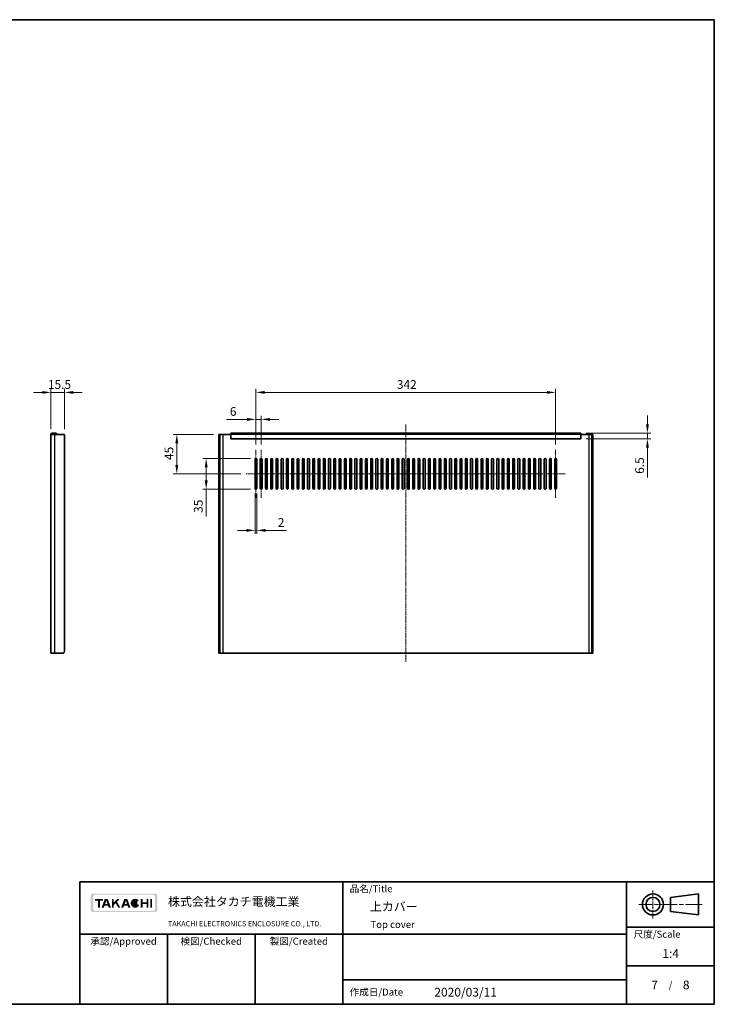
# Model space of a CAD drawing. Units: millimetres. Extents: x 7 to 12980, y -15 to 1671.
# Drawn here: x 10614 to 11406, y -15 to 1109 of the extents above; entities that cross this region are included whole.
import ezdxf
from ezdxf.enums import TextEntityAlignment as Align

# ---------------------------------------------------------------- set-up
doc = ezdxf.new("R2010")
doc.units = ezdxf.units.MM
doc.linetypes.add('CHAIN', pattern=[0.3543, 0.2362, -0.0295, 0.0591, -0.0295])
for name, color, linetype, lineweight in [('Border (ISO)', 7, 'Continuous', 35), ('Dimension (ISO)', 7, 'Continuous', 18), ('Dimension (ISO) @ 1', 7, 'Continuous', 18), ('Title (ISO)', 7, 'Continuous', 35), ('Visible (ISO)', 7, 'Continuous', 35), ('Visible Narrow (ISO)', 7, 'Continuous', 25)]:
    doc.layers.add(name, color=color, linetype=linetype, lineweight=lineweight)
doc.layers.add('Centerline (ISO)', color=7, linetype='Continuous', lineweight=18, true_color=0x80ffff)
doc.layers.add('Hatch (ISO)', color=1, linetype='Continuous', lineweight=18, true_color=0xff0000)
doc.styles.add('Note Text (TK)', font='MS PGothic.ttf')
doc.styles.add('文字スタイル67', font='arial.ttf')
doc.dimstyles.new('Default - Method 1b (TK)', dxfattribs={"dimscale": 6, "dimtxt": 2.5, "dimasz": 2.5, "dimexe": 1, "dimexo": 1.5, "dimgap": 1, "dimtad": 1, "dimtoh": 1, "dimrnd": 1e-08, "dimdsep": 46, "dimtxsty": 'Note Text (TK)', "dimcen": 0.09, "dimdle": 5, "dimclrd": 100, "dimclre": 100, "dimclrt": 7, "dimadec": 1, "dimazin": 1, "dimtfac": 1, "dimtmove": 0, "dimatfit": 3, "dimfxl": 0, "dimtolj": 1, "dimlwd": -1, "dimlwe": -1, "dimarcsym": 0})

# ---------------------------------------------------------------- blocks, each defined once
blk = doc.blocks.new('図面枠 tk図枠')
at = {"layer": 'Border (ISO)'}
for p, q in [((14.5, 289), (405.5, 289)), ((14.5, 289), (14.5, 8)), ((405.5, 289), (405.5, 8)), ((14.5, 8), (405.5, 8))]:
    blk.add_line(p, q, dxfattribs=at)
blk = doc.blocks.new('表題欄 tk表題欄')
at = {"layer": 'Hatch (ISO)'}
h = blk.add_hatch(color=256, dxfattribs=at)
edge = h.paths.add_edge_path(flags=0)
edge.add_arc((95.58, 236.3), 0.596, 270, 360)
edge.add_line((96.17, 236.3), (96.17, 239.71))
edge.add_arc((95.58, 239.71), 0.596, 0, 90)
edge.add_line((95.58, 240.31), (79.14, 240.31))
edge.add_arc((79.14, 239.71), 0.596, 90, 180)
edge.add_line((78.54, 239.71), (78.54, 236.3))
edge.add_arc((79.14, 236.3), 0.596, 180, 270)
edge.add_line((79.14, 235.7), (95.58, 235.7))
edge = h.paths.add_edge_path()
edge.add_line((77.84, 239.96), (77.84, 236.05))
edge.add_arc((78.54, 236.05), 0.702, 180, 270)
edge.add_line((78.54, 235.35), (96.17, 235.35))
edge.add_arc((96.17, 236.05), 0.702, 270, 360)
edge.add_line((96.87, 236.05), (96.87, 239.96))
edge.add_arc((96.17, 239.96), 0.702, 0, 90)
edge.add_line((96.17, 240.66), (78.54, 240.66))
edge.add_arc((78.54, 239.96), 0.702, 90, 180)
for points in [[(79.07, 239.15), (79.07, 238.66), (79.92, 238.66), (79.92, 236.66), (80.51, 236.66), (80.51, 238.66), (81.36, 238.66), (81.36, 239.15)], [(85.68, 236.66), (84.94, 237.89), (84.42, 237.32), (84.42, 236.66), (83.9, 236.66), (83.9, 239.15), (84.42, 239.15), (84.42, 238.1), (85.39, 239.15), (86.11, 239.15), (85.32, 238.3), (86.3, 236.66)], [(92.09, 239.15), (92.09, 236.66), (92.61, 236.66), (92.61, 237.66), (93.77, 237.66), (93.77, 236.66), (94.29, 236.66), (94.29, 239.15), (93.77, 239.15), (93.77, 238.15), (92.61, 238.15), (92.61, 239.15)], [(94.84, 239.15), (94.84, 236.66), (95.36, 236.66), (95.36, 239.15)]]:
    blk.add_hatch(color=256, dxfattribs=at).paths.add_polyline_path(points)
h = blk.add_hatch(color=256, dxfattribs=at)
h.paths.add_polyline_path([(82.59, 237.71), (81.95, 237.71), (82.27, 238.58)], flags=0)
h.paths.add_polyline_path([(82.78, 237.2), (81.76, 237.2), (81.57, 236.66), (80.95, 236.66), (81.86, 239.15), (82.68, 239.15), (83.59, 236.66), (82.98, 236.66)])
h = blk.add_hatch(color=256, dxfattribs=at)
h.paths.add_polyline_path([(87.53, 237.71), (88.16, 237.71), (87.85, 238.58)], flags=0)
h.paths.add_polyline_path([(87.14, 236.66), (87.34, 237.2), (88.35, 237.2), (88.55, 236.66), (89.17, 236.66), (88.25, 239.15), (87.44, 239.15), (86.52, 236.66)])
h = blk.add_hatch(color=256, dxfattribs=at)
edge = h.paths.add_edge_path()
edge.add_arc((90.52, 237.9), 1.27, 38.5505, 336.582)
edge.add_line((91.69, 237.4), (91.17, 237.62))
edge.add_ellipse((90.52, 237.9), major_axis=(0, -0.8), ratio=0.867347, start_angle=124.651, end_angle=429.4109, ccw=False)
edge.add_line((91.09, 238.36), (91.52, 238.7))
at = {"layer": 'Title (ISO)'}
for p, q in [((74.71, 244.05), (255.71, 244.05)), ((74.71, 209.05), (74.71, 244.05)), ((149.71, 244.05), (149.71, 209.05)), ((230.71, 244.05), (230.71, 209.05)), ((255.71, 244.05), (255.71, 209.05)), ((243.21, 239.55), (251.21, 240.55)), ((243.21, 239.55), (243.21, 235.55)), ((251.21, 234.55), (251.21, 240.55)), ((243.21, 235.55), (251.21, 234.55)), ((230.71, 231.05), (255.71, 231.05)), ((74.71, 229.05), (230.71, 229.05)), ((99.71, 229.05), (99.71, 209.05)), ((124.71, 229.05), (124.71, 209.05)), ((230.71, 220.05), (255.71, 220.05)), ((149.71, 216.05), (230.71, 216.05)), ((255.71, 209.05), (74.71, 209.05))]:
    blk.add_line(p, q, dxfattribs=at)
at = {"layer": 'Title (ISO)', "color": 4, "linetype": 'CHAIN', "lineweight": 18, "ltscale": 8.88956, "true_color": 0x00ffff}
blk.add_line((238.21, 241.55), (238.21, 233.55), dxfattribs=at)
at = {"layer": 'Title (ISO)', "color": 4, "linetype": 'CHAIN', "lineweight": 18, "ltscale": 20.001633, "true_color": 0x00ffff}
blk.add_line((252.21, 237.55), (234.21, 237.55), dxfattribs=at)
at = {"layer": 'Title (ISO)'}
for radius in [3, 2]:
    blk.add_circle((238.21, 237.55), radius, dxfattribs=at)
at = {"layer": 'Title (ISO)', "color": 1, "true_color": 0xff0000, "char_height": 2, "line_spacing_factor": 1.5, "style": 'Note Text (TK)'}
for s, insert, attachment_point in [('\\fＭＳ Ｐゴシック|b0|i0;\\H2.0000;品名/Title', (151.71, 242.05), 4), ('\\fＭＳ Ｐゴシック|b0|i0;\\H2.0000;承認/Approved', (87.21, 227.05), 5), ('\\fＭＳ Ｐゴシック|b0|i0;\\H2.0000;検図/Checked', (112.21, 227.05), 5), ('\\fＭＳ Ｐゴシック|b0|i0;\\H2.0000;製図/Created', (137.21, 227.05), 5), ('\\fＭＳ Ｐゴシック|b0|i0;\\H2.0000;尺度/Scale', (232.71, 229.05), 4), ('\\fＭＳ Ｐゴシック|b0|i0;\\H2.0000;作成日/Date', (151.71, 212.55), 4)]:
    blk.add_mtext(s, dxfattribs=dict(at, insert=insert, attachment_point=attachment_point))
at = {"layer": 'Title (ISO)', "color": 7, "line_spacing_factor": 1.5, "style": 'Note Text (TK)'}
for s, insert, char_height, attachment_point in [('株式会社タカチ電機工業', (99.87, 238.05), 2.5, 4), ('\\fArial|b0|i0;\\H1.4986;TAKACHI ELECTRONICS ENCLOSURE CO., LTD.', (99.87, 232.05), 1.4986, 4), ('\\fＭＳ Ｐゴシック|b0|i0;\\H2.0000;/', (243.21, 214.55), 2, 5)]:
    blk.add_mtext(s, dxfattribs=dict(at, insert=insert, char_height=char_height, attachment_point=attachment_point))
at = {"layer": 'Title (ISO)', "color": 7}
for tag, p, height, style in [('<品名>_001', (157.57, 235.64), 2.5, 'Note Text (TK)'), ('<Title>_001', (157.49, 230.55), 2, '文字スタイル67'), ('作成日_001', (175.87, 211.28), 2.5, 'Note Text (TK)'), ('<ページ_No.>_001', (237.95, 213.3), 2.5, 'Note Text (TK)'), ('<総ページ数>_001', (246.8, 213.3), 2.5, 'Note Text (TK)')]:
    blk.add_attdef(tag, p, '', height=height, dxfattribs=dict(at, style=style))
at = {"layer": 'Title (ISO)', "color": 7, "style": 'Note Text (TK)'}
blk.add_attdef('<尺度>', text='', height=2.5, dxfattribs=at).set_placement((243.21, 223.55), align=Align.MIDDLE_CENTER)
blk = doc.blocks.new('*D121')
at = {"layer": 'Defpoints', "color": 0, "transparency": 16777216}
for p in [(10665.1, 683.4), (10649.6, 635.4), (10665.1, 635.4)]:
    blk.add_point(p, dxfattribs=at)
at = {"layer": 'Dimension (ISO)', "color": 100, "transparency": 16777216}
for p, q in [((10649.6, 641.4), (10649.6, 687.4)), ((10665.1, 641.4), (10665.1, 687.4)), ((10639.6, 683.4), (10629.6, 683.4)), ((10649.6, 683.4), (10665.1, 683.4)), ((10675.1, 683.4), (10685.1, 683.4))]:
    blk.add_line(p, q, dxfattribs=at)
for points in [[(10639.6, 685), (10639.6, 681.7), (10649.6, 683.4)], [(10675.1, 685), (10675.1, 681.7), (10665.1, 683.4)]]:
    blk.add_solid(points, dxfattribs=at)
at = {"layer": 'Dimension (ISO)', "color": 7, "transparency": 16777216, "insert": (10646.1, 692.4), "char_height": 10, "attachment_point": 4, "style": 'Note Text (TK)'}
blk.add_mtext('\\A1;15.5', dxfattribs=at)
blk = doc.blocks.new('*D108')
at = {"layer": 'Defpoints', "color": 0, "transparency": 16777216}
for p in [(11225.4, 683.4), (10883.4, 617.9), (11225.4, 617.9)]:
    blk.add_point(p, dxfattribs=at)
at = {"layer": 'Dimension (ISO)', "color": 100, "transparency": 16777216}
for p, q in [((10883.4, 623.9), (10883.4, 687.4)), ((11225.4, 623.9), (11225.4, 687.4)), ((10893.4, 683.4), (11215.4, 683.4))]:
    blk.add_line(p, q, dxfattribs=at)
for points in [[(10893.4, 685), (10893.4, 681.7), (10883.4, 683.4)], [(11215.4, 685), (11215.4, 681.7), (11225.4, 683.4)]]:
    blk.add_solid(points, dxfattribs=at)
at = {"layer": 'Dimension (ISO)', "color": 7, "transparency": 16777216, "insert": (11044.2, 692.4), "char_height": 10, "attachment_point": 4, "style": 'Note Text (TK)'}
blk.add_mtext('\\A1;342', dxfattribs=at)
blk = doc.blocks.new('*D109')
at = {"layer": 'Defpoints', "color": 0, "transparency": 16777216}
for p in [(10883.4, 652.6), (10883.4, 617.9), (10889.4, 617.9)]:
    blk.add_point(p, dxfattribs=at)
at = {"layer": 'Dimension (ISO)', "color": 100, "transparency": 16777216}
for p, q in [((10873.4, 652.6), (10849.7, 652.6)), ((10883.4, 623.9), (10883.4, 656.6)), ((10889.4, 652.6), (10883.4, 652.6)), ((10889.4, 623.9), (10889.4, 656.6)), ((10899.4, 652.6), (10909.4, 652.6))]:
    blk.add_line(p, q, dxfattribs=at)
for points in [[(10873.4, 654.2), (10873.4, 650.9), (10883.4, 652.6)], [(10899.4, 654.2), (10899.4, 650.9), (10889.4, 652.6)]]:
    blk.add_solid(points, dxfattribs=at)
at = {"layer": 'Dimension (ISO)', "color": 7, "transparency": 16777216, "insert": (10853.7, 661.6), "char_height": 10, "attachment_point": 4, "style": 'Note Text (TK)'}
blk.add_mtext('\\A1;6', dxfattribs=at)
blk = doc.blocks.new('*D110')
at = {"layer": 'Defpoints', "color": 0, "transparency": 16777216}
for p in [(10841.2, 635.4), (10793.2, 590.4), (10872.4, 590.4)]:
    blk.add_point(p, dxfattribs=at)
at = {"layer": 'Dimension (ISO)', "color": 100, "transparency": 16777216}
for p, q in [((10835.2, 635.4), (10789.2, 635.4)), ((10793.2, 625.4), (10793.2, 600.4)), ((10866.4, 590.4), (10789.2, 590.4))]:
    blk.add_line(p, q, dxfattribs=at)
for points in [[(10791.5, 625.4), (10794.8, 625.4), (10793.2, 635.4)], [(10791.5, 600.4), (10794.8, 600.4), (10793.2, 590.4)]]:
    blk.add_solid(points, dxfattribs=at)
at = {"layer": 'Dimension (ISO)', "color": 7, "transparency": 16777216, "insert": (10784.2, 606.2), "char_height": 10, "attachment_point": 4, "rotation": 90, "style": 'Note Text (TK)'}
blk.add_mtext('\\A1;45', dxfattribs=at)
blk = doc.blocks.new('*D111')
at = {"layer": 'Defpoints', "color": 0, "transparency": 16777216}
for p in [(10883.4, 607.9), (10826.7, 572.9), (10883.4, 572.9)]:
    blk.add_point(p, dxfattribs=at)
at = {"layer": 'Dimension (ISO)', "color": 100, "transparency": 16777216}
for p, q in [((10877.4, 607.9), (10822.7, 607.9)), ((10826.7, 597.9), (10826.7, 582.9)), ((10877.4, 572.9), (10822.7, 572.9)), ((10826.7, 572.9), (10826.7, 541.8))]:
    blk.add_line(p, q, dxfattribs=at)
for points in [[(10825, 597.9), (10828.4, 597.9), (10826.7, 607.9)], [(10825, 582.9), (10828.4, 582.9), (10826.7, 572.9)]]:
    blk.add_solid(points, dxfattribs=at)
at = {"layer": 'Dimension (ISO)', "color": 7, "transparency": 16777216, "insert": (10817.7, 545.8), "char_height": 10, "attachment_point": 4, "rotation": 90, "style": 'Note Text (TK)'}
blk.add_mtext('\\A1;35', dxfattribs=at)
blk = doc.blocks.new('*D112')
at = {"layer": 'Defpoints', "color": 0, "transparency": 16777216}
for p in [(10882.4, 573.9), (10884.4, 573.9), (10884.4, 525.9)]:
    blk.add_point(p, dxfattribs=at)
at = {"layer": 'Dimension (ISO)', "color": 100, "transparency": 16777216}
for p, q in [((10882.4, 567.9), (10882.4, 521.9)), ((10884.4, 567.9), (10884.4, 521.9)), ((10872.4, 525.9), (10862.4, 525.9)), ((10882.4, 525.9), (10884.4, 525.9)), ((10894.4, 525.9), (10918.2, 525.9))]:
    blk.add_line(p, q, dxfattribs=at)
for points in [[(10872.4, 527.5), (10872.4, 524.2), (10882.4, 525.9)], [(10894.4, 527.5), (10894.4, 524.2), (10884.4, 525.9)]]:
    blk.add_solid(points, dxfattribs=at)
at = {"layer": 'Dimension (ISO)', "color": 7, "transparency": 16777216, "insert": (10908.4, 534.9), "char_height": 10, "attachment_point": 4, "style": 'Note Text (TK)'}
blk.add_mtext('\\A1;2', dxfattribs=at)
blk = doc.blocks.new('*D113')
at = {"layer": 'Defpoints', "color": 0, "transparency": 16777216}
for p in [(11254.2, 636.9), (11254.2, 630.4), (11330.2, 630.4)]:
    blk.add_point(p, dxfattribs=at)
at = {"layer": 'Dimension (ISO)', "color": 100, "transparency": 16777216}
for p, q in [((11330.2, 646.9), (11330.2, 656.9)), ((11260.2, 636.9), (11334.2, 636.9)), ((11260.2, 630.4), (11334.2, 630.4)), ((11330.2, 636.9), (11330.2, 630.4)), ((11330.2, 620.4), (11330.2, 586.4))]:
    blk.add_line(p, q, dxfattribs=at)
for points in [[(11328.5, 646.9), (11331.8, 646.9), (11330.2, 636.9)], [(11328.5, 620.4), (11331.8, 620.4), (11330.2, 630.4)]]:
    blk.add_solid(points, dxfattribs=at)
at = {"layer": 'Dimension (ISO)', "color": 7, "transparency": 16777216, "insert": (11321.2, 590.4), "char_height": 10, "attachment_point": 4, "rotation": 90, "style": 'Note Text (TK)'}
blk.add_mtext('\\A1;6.5', dxfattribs=at)

msp = doc.modelspace()

# ---------------------------------------------------------------- linework, layer by layer
at = {"layer": 'Centerline (ISO)', "linetype": 'CHAIN', "ltscale": 23.990969}
for p, q in [((11054.4144, 646.8561), (11054.4144, 375.8561)), ((10883.4144, 617.8561), (10883.4144, 562.8561)), ((10889.4144, 562.8561), (10889.4144, 617.8561)), ((11225.4144, 617.8561), (11225.4144, 562.8561)), ((11236.4144, 590.3561), (10872.4144, 590.3561))]:
    msp.add_line(p, q, dxfattribs=at)
at = {"layer": 'Visible (ISO)'}
for p, q in [((10649.551, 385.8561), (10649.551, 635.3561)), ((10654.051, 635.3561), (10649.551, 635.3561)), ((10651.051, 636.8561), (10654.801, 636.8561)), ((10654.801, 635.8561), (10651.051, 635.8561)), ((10654.051, 635.3561), (10665.051, 635.3561)), ((10665.051, 635.3561), (10665.051, 387.8561)), ((10841.1644, 635.3561), (10841.1644, 387.8561)), ((10842.1644, 635.3561), (10841.1644, 635.3561)), ((10842.1644, 635.3561), (10845.6644, 635.3561)), ((10842.1644, 387.8561), (10842.1644, 635.3561)), ((10845.6644, 635.3561), (10854.6644, 635.3561)), ((10854.6644, 636.8561), (11254.1644, 636.8561)), ((10854.6644, 635.3561), (10854.6644, 636.8561)), ((10854.6644, 635.3561), (10854.6644, 630.3561)), ((11254.1644, 630.3561), (10854.6644, 630.3561)), ((11254.1644, 636.8561), (11254.1644, 635.3561)), ((11254.1644, 630.3561), (11254.1644, 635.3561)), ((11254.1644, 635.3561), (11263.1644, 635.3561)), ((11263.1644, 635.3561), (11266.6644, 635.3561)), ((11266.6644, 635.3561), (11267.6644, 635.3561)), ((11266.6644, 387.8561), (11266.6644, 635.3561)), ((11267.6644, 387.8561), (11267.6644, 635.3561)), ((10882.4144, 573.8561), (10882.4144, 606.8561)), ((10884.4144, 606.8561), (10884.4144, 573.8561)), ((10888.4144, 573.8561), (10888.4144, 606.8561)), ((10890.4144, 606.8561), (10890.4144, 573.8561)), ((10894.4144, 573.8561), (10894.4144, 606.8561)), ((10896.4144, 606.8561), (10896.4144, 573.8561)), ((10900.4144, 573.8561), (10900.4144, 606.8561)), ((10902.4144, 606.8561), (10902.4144, 573.8561)), ((10906.4144, 573.8561), (10906.4144, 606.8561)), ((10908.4144, 606.8561), (10908.4144, 573.8561)), ((10912.4144, 573.8561), (10912.4144, 606.8561)), ((10914.4144, 606.8561), (10914.4144, 573.8561)), ((10918.4144, 573.8561), (10918.4144, 606.8561)), ((10920.4144, 606.8561), (10920.4144, 573.8561)), ((10924.4144, 573.8561), (10924.4144, 606.8561)), ((10926.4144, 606.8561), (10926.4144, 573.8561)), ((10930.4144, 573.8561), (10930.4144, 606.8561)), ((10932.4144, 606.8561), (10932.4144, 573.8561)), ((10936.4144, 573.8561), (10936.4144, 606.8561)), ((10938.4144, 606.8561), (10938.4144, 573.8561)), ((10942.4144, 573.8561), (10942.4144, 606.8561)), ((10944.4144, 606.8561), (10944.4144, 573.8561)), ((10948.4144, 573.8561), (10948.4144, 606.8561)), ((10950.4144, 606.8561), (10950.4144, 573.8561)), ((10954.4144, 573.8561), (10954.4144, 606.8561)), ((10956.4144, 606.8561), (10956.4144, 573.8561)), ((10960.4144, 573.8561), (10960.4144, 606.8561)), ((10962.4144, 606.8561), (10962.4144, 573.8561)), ((10966.4144, 573.8561), (10966.4144, 606.8561)), ((10968.4144, 606.8561), (10968.4144, 573.8561)), ((10972.4144, 573.8561), (10972.4144, 606.8561)), ((10974.4144, 606.8561), (10974.4144, 573.8561)), ((10978.4144, 573.8561), (10978.4144, 606.8561)), ((10980.4144, 606.8561), (10980.4144, 573.8561)), ((10984.4144, 573.8561), (10984.4144, 606.8561)), ((10986.4144, 606.8561), (10986.4144, 573.8561)), ((10990.4144, 573.8561), (10990.4144, 606.8561)), ((10992.4144, 606.8561), (10992.4144, 573.8561)), ((10996.4144, 573.8561), (10996.4144, 606.8561)), ((10998.4144, 606.8561), (10998.4144, 573.8561)), ((11002.4144, 573.8561), (11002.4144, 606.8561)), ((11004.4144, 606.8561), (11004.4144, 573.8561)), ((11008.4144, 573.8561), (11008.4144, 606.8561)), ((11010.4144, 606.8561), (11010.4144, 573.8561)), ((11014.4144, 573.8561), (11014.4144, 606.8561)), ((11016.4144, 606.8561), (11016.4144, 573.8561)), ((11020.4144, 573.8561), (11020.4144, 606.8561)), ((11022.4144, 606.8561), (11022.4144, 573.8561)), ((11026.4144, 573.8561), (11026.4144, 606.8561)), ((11028.4144, 606.8561), (11028.4144, 573.8561)), ((11032.4144, 573.8561), (11032.4144, 606.8561)), ((11034.4144, 606.8561), (11034.4144, 573.8561)), ((11038.4144, 573.8561), (11038.4144, 606.8561)), ((11040.4144, 606.8561), (11040.4144, 573.8561)), ((11044.4144, 573.8561), (11044.4144, 606.8561)), ((11046.4144, 606.8561), (11046.4144, 573.8561)), ((11050.4144, 573.8561), (11050.4144, 606.8561)), ((11052.4144, 606.8561), (11052.4144, 573.8561)), ((11056.4144, 573.8561), (11056.4144, 606.8561)), ((11058.4144, 606.8561), (11058.4144, 573.8561)), ((11062.4144, 573.8561), (11062.4144, 606.8561)), ((11064.4144, 606.8561), (11064.4144, 573.8561)), ((11068.4144, 573.8561), (11068.4144, 606.8561)), ((11070.4144, 606.8561), (11070.4144, 573.8561)), ((11074.4144, 573.8561), (11074.4144, 606.8561)), ((11076.4144, 606.8561), (11076.4144, 573.8561)), ((11080.4144, 573.8561), (11080.4144, 606.8561)), ((11082.4144, 606.8561), (11082.4144, 573.8561)), ((11086.4144, 573.8561), (11086.4144, 606.8561)), ((11088.4144, 606.8561), (11088.4144, 573.8561)), ((11092.4144, 573.8561), (11092.4144, 606.8561)), ((11094.4144, 606.8561), (11094.4144, 573.8561)), ((11098.4144, 573.8561), (11098.4144, 606.8561)), ((11100.4144, 606.8561), (11100.4144, 573.8561)), ((11104.4144, 573.8561), (11104.4144, 606.8561)), ((11106.4144, 606.8561), (11106.4144, 573.8561)), ((11110.4144, 573.8561), (11110.4144, 606.8561)), ((11112.4144, 606.8561), (11112.4144, 573.8561)), ((11116.4144, 573.8561), (11116.4144, 606.8561)), ((11118.4144, 606.8561), (11118.4144, 573.8561)), ((11122.4144, 573.8561), (11122.4144, 606.8561)), ((11124.4144, 606.8561), (11124.4144, 573.8561)), ((11128.4144, 573.8561), (11128.4144, 606.8561)), ((11130.4144, 606.8561), (11130.4144, 573.8561)), ((11134.4144, 573.8561), (11134.4144, 606.8561)), ((11136.4144, 606.8561), (11136.4144, 573.8561)), ((11140.4144, 573.8561), (11140.4144, 606.8561)), ((11142.4144, 606.8561), (11142.4144, 573.8561)), ((11146.4144, 573.8561), (11146.4144, 606.8561)), ((11148.4144, 606.8561), (11148.4144, 573.8561)), ((11152.4144, 573.8561), (11152.4144, 606.8561)), ((11154.4144, 606.8561), (11154.4144, 573.8561)), ((11158.4144, 573.8561), (11158.4144, 606.8561)), ((11160.4144, 606.8561), (11160.4144, 573.8561)), ((11164.4144, 573.8561), (11164.4144, 606.8561)), ((11166.4144, 606.8561), (11166.4144, 573.8561)), ((11170.4144, 573.8561), (11170.4144, 606.8561)), ((11172.4144, 606.8561), (11172.4144, 573.8561)), ((11176.4144, 573.8561), (11176.4144, 606.8561)), ((11178.4144, 606.8561), (11178.4144, 573.8561)), ((11182.4144, 573.8561), (11182.4144, 606.8561)), ((11184.4144, 606.8561), (11184.4144, 573.8561)), ((11188.4144, 573.8561), (11188.4144, 606.8561)), ((11190.4144, 606.8561), (11190.4144, 573.8561)), ((11194.4144, 573.8561), (11194.4144, 606.8561)), ((11196.4144, 606.8561), (11196.4144, 573.8561)), ((11200.4144, 573.8561), (11200.4144, 606.8561)), ((11202.4144, 606.8561), (11202.4144, 573.8561)), ((11206.4144, 573.8561), (11206.4144, 606.8561)), ((11208.4144, 606.8561), (11208.4144, 573.8561)), ((11212.4144, 573.8561), (11212.4144, 606.8561)), ((11214.4144, 606.8561), (11214.4144, 573.8561)), ((11218.4144, 573.8561), (11218.4144, 606.8561)), ((11220.4144, 606.8561), (11220.4144, 573.8561)), ((11224.4144, 573.8561), (11224.4144, 606.8561)), ((11226.4144, 606.8561), (11226.4144, 573.8561)), ((10649.551, 385.8561), (10654.051, 385.8561)), ((10663.051, 385.8561), (10654.051, 385.8561)), ((10841.1644, 385.8561), (10841.1644, 387.8561)), ((10841.1644, 385.8561), (10842.1644, 385.8561)), ((10842.1644, 387.8561), (10842.1644, 385.8561)), ((10842.1644, 385.8561), (10845.6644, 385.8561)), ((10845.6644, 385.8561), (11263.1644, 385.8561)), ((11263.1644, 385.8561), (11266.6644, 385.8561)), ((11266.6644, 385.8561), (11266.6644, 387.8561)), ((11266.6644, 385.8561), (11267.6644, 385.8561)), ((11267.6644, 387.8561), (11267.6644, 385.8561))]:
    msp.add_line(p, q, dxfattribs=at)
for centre, radius, start, end in [((10651.051, 635.3561), 1.5, 90, 180), ((10651.051, 635.3561), 0.5, 90, 180), ((10654.801, 635.3561), 1.5, 0, 90), ((10654.801, 635.3561), 0.5, 0, 90), ((10883.4144, 606.8561), 1, 0.0000009, 179.9999991), ((10889.4144, 606.8561), 1, 0.0000009, 179.9999991), ((10895.4144, 606.8561), 1, 0.0000009, 179.9999991), ((10901.4144, 606.8561), 1, 0.0000009, 179.9999991), ((10907.4144, 606.8561), 1, 0.0000009, 179.9999991), ((10913.4144, 606.8561), 1, 0.0000009, 179.9999991), ((10919.4144, 606.8561), 1, 0.0000009, 179.9999991), ((10925.4144, 606.8561), 1, 0.0000009, 179.9999991), ((10931.4144, 606.8561), 1, 0.0000009, 179.9999991), ((10937.4144, 606.8561), 1, 0.0000009, 179.9999991), ((10943.4144, 606.8561), 1, 0.0000009, 179.9999991), ((10949.4144, 606.8561), 1, 0.0000009, 179.9999991), ((10955.4144, 606.8561), 1, 0.0000009, 179.9999991), ((10961.4144, 606.8561), 1, 0.0000009, 179.9999991), ((10967.4144, 606.8561), 1, 0.0000009, 179.9999991), ((10973.4144, 606.8561), 1, 0.0000009, 179.9999991), ((10979.4144, 606.8561), 1, 0.0000009, 179.9999991), ((10985.4144, 606.8561), 1, 0.0000009, 179.9999991), ((10991.4144, 606.8561), 1, 0.0000009, 179.9999991), ((10997.4144, 606.8561), 1, 0.0000009, 179.9999991), ((11003.4144, 606.8561), 1, 0.0000009, 179.9999991), ((11009.4144, 606.8561), 1, 0.0000009, 179.9999991), ((11015.4144, 606.8561), 1, 0.0000009, 179.9999991), ((11021.4144, 606.8561), 1, 0.0000009, 179.9999991), ((11027.4144, 606.8561), 1, 0.0000009, 179.9999991), ((11033.4144, 606.8561), 1, 0.0000009, 179.9999991), ((11039.4144, 606.8561), 1, 0.0000009, 179.9999991), ((11045.4144, 606.8561), 1, 0, 179.9999991), ((11051.4144, 606.8561), 1, 0.0000009, 179.9999991), ((11057.4144, 606.8561), 1, 0.0000009, 179.9999991), ((11063.4144, 606.8561), 1, 0.0000009, 179.9999991), ((11069.4144, 606.8561), 1, 0.0000009, 179.9999991), ((11075.4144, 606.8561), 1, 0.0000009, 179.9999991), ((11081.4144, 606.8561), 1, 0.0000009, 179.9999991), ((11087.4144, 606.8561), 1, 0.0000009, 179.9999991), ((11093.4144, 606.8561), 1, 0.0000009, 179.9999991), ((11099.4144, 606.8561), 1, 0.0000009, 179.9999991), ((11105.4144, 606.8561), 1, 0.0000009, 179.9999991), ((11111.4144, 606.8561), 1, 0.0000009, 179.9999991), ((11117.4144, 606.8561), 1, 0.0000009, 179.9999991), ((11123.4144, 606.8561), 1, 0.0000009, 179.9999991), ((11129.4144, 606.8561), 1, 0.0000009, 179.9999991), ((11135.4144, 606.8561), 1, 0.0000009, 179.9999991), ((11141.4144, 606.8561), 1, 0.0000009, 179.9999991), ((11147.4144, 606.8561), 1, 0.0000009, 179.9999991), ((11153.4144, 606.8561), 1, 0.0000009, 179.9999991), ((11159.4144, 606.8561), 1, 0.0000009, 179.9999991), ((11165.4144, 606.8561), 1, 0.0000009, 179.9999991), ((11171.4144, 606.8561), 1, 0.0000009, 179.9999991), ((11177.4144, 606.8561), 1, 0.0000009, 179.9999991), ((11183.4144, 606.8561), 1, 0.0000009, 179.9999991), ((11189.4144, 606.8561), 1, 0.0000009, 179.9999991), ((11195.4144, 606.8561), 1, 0.0000009, 179.9999991), ((11201.4144, 606.8561), 1, 0.0000009, 179.9999991), ((11207.4144, 606.8561), 1, 0.0000009, 179.9999991), ((11213.4144, 606.8561), 1, 0.0000009, 179.9999991), ((11219.4144, 606.8561), 1, 0.0000009, 179.9999991), ((11225.4144, 606.8561), 1, 0.0000009, 179.9999991), ((10883.4144, 573.8561), 1, 180.0000009, 359.9999991), ((10889.4144, 573.8561), 1, 180.0000009, 359.9999991), ((10895.4144, 573.8561), 1, 180.0000009, 359.9999991), ((10901.4144, 573.8561), 1, 180.0000009, 359.9999991), ((10907.4144, 573.8561), 1, 180.0000009, 359.9999991), ((10913.4144, 573.8561), 1, 180.0000009, 359.9999991), ((10919.4144, 573.8561), 1, 180.0000009, 359.9999991), ((10925.4144, 573.8561), 1, 180.0000009, 359.9999991), ((10931.4144, 573.8561), 1, 180.0000009, 359.9999991), ((10937.4144, 573.8561), 1, 180.0000009, 359.9999991), ((10943.4144, 573.8561), 1, 180.0000009, 359.9999991), ((10949.4144, 573.8561), 1, 180.0000009, 359.9999991), ((10955.4144, 573.8561), 1, 180.0000009, 359.9999991), ((10961.4144, 573.8561), 1, 180.0000009, 359.9999991), ((10967.4144, 573.8561), 1, 180.0000009, 359.9999991), ((10973.4144, 573.8561), 1, 180.0000009, 359.9999991), ((10979.4144, 573.8561), 1, 180.0000009, 359.9999991), ((10985.4144, 573.8561), 1, 180.0000009, 359.9999991), ((10991.4144, 573.8561), 1, 180.0000009, 359.9999991), ((10997.4144, 573.8561), 1, 180.0000009, 359.9999991), ((11003.4144, 573.8561), 1, 180.0000009, 359.9999991), ((11009.4144, 573.8561), 1, 180.0000009, 359.9999991), ((11015.4144, 573.8561), 1, 180.0000009, 359.9999991), ((11021.4144, 573.8561), 1, 180.0000009, 359.9999991), ((11027.4144, 573.8561), 1, 180.0000009, 359.9999991), ((11033.4144, 573.8561), 1, 180.0000009, 359.9999991), ((11039.4144, 573.8561), 1, 180.0000009, 359.9999991), ((11045.4144, 573.8561), 1, 180.0000009, 359.9999991), ((11051.4144, 573.8561), 1, 180.0000009, 359.9999991), ((11057.4144, 573.8561), 1, 180.0000009, 359.9999991), ((11063.4144, 573.8561), 1, 180.0000009, 359.9999991), ((11069.4144, 573.8561), 1, 180.0000009, 359.9999991), ((11075.4144, 573.8561), 1, 180.0000009, 359.9999991), ((11081.4144, 573.8561), 1, 180.0000009, 359.9999991), ((11087.4144, 573.8561), 1, 180.0000009, 359.9999991), ((11093.4144, 573.8561), 1, 180.0000009, 359.9999991), ((11099.4144, 573.8561), 1, 180.0000009, 359.9999991), ((11105.4144, 573.8561), 1, 180.0000009, 359.9999991), ((11111.4144, 573.8561), 1, 180.0000009, 359.9999991), ((11117.4144, 573.8561), 1, 180.0000009, 359.9999991), ((11123.4144, 573.8561), 1, 180.0000009, 359.9999991), ((11129.4144, 573.8561), 1, 180.0000009, 359.9999991), ((11135.4144, 573.8561), 1, 180.0000009, 359.9999991), ((11141.4144, 573.8561), 1, 180.0000009, 359.9999991), ((11147.4144, 573.8561), 1, 180.0000009, 359.9999991), ((11153.4144, 573.8561), 1, 180.0000009, 359.9999991), ((11159.4144, 573.8561), 1, 180.0000009, 359.9999991), ((11165.4144, 573.8561), 1, 180.0000009, 359.9999991), ((11171.4144, 573.8561), 1, 180.0000009, 359.9999991), ((11177.4144, 573.8561), 1, 180.0000009, 359.9999991), ((11183.4144, 573.8561), 1, 180.0000009, 359.9999991), ((11189.4144, 573.8561), 1, 180.0000009, 359.9999991), ((11195.4144, 573.8561), 1, 180.0000009, 359.9999991), ((11201.4144, 573.8561), 1, 180.0000009, 359.9999991), ((11207.4144, 573.8561), 1, 180.0000009, 359.9999991), ((11213.4144, 573.8561), 1, 180.0000009, 359.9999991), ((11219.4144, 573.8561), 1, 180.0000009, 359.9999991), ((11225.4144, 573.8561), 1, 180.0000009, 359.9999991), ((10663.051, 387.8561), 2, 270, 0)]:
    msp.add_arc(centre, radius, start, end, dxfattribs=at)
at = {"layer": 'Visible Narrow (ISO)'}
for p, q in [((10654.051, 385.8561), (10654.051, 635.3561)), ((10845.6644, 635.3561), (10845.6644, 385.8561)), ((11254.1644, 635.3561), (10854.6644, 635.3561)), ((11263.1644, 635.3561), (11263.1644, 385.8561)), ((10842.1644, 387.8561), (10841.1644, 387.8561)), ((11267.6644, 387.8561), (11266.6644, 387.8561))]:
    msp.add_line(p, q, dxfattribs=at)

# ---------------------------------------------------------------- block references
at = {"xscale": 4, "yscale": 4, "zscale": 4}
msp.add_blockref('図面枠 tk図枠', (9784.4366, -47.1504), dxfattribs=at)
ref = msp.add_blockref('表題欄 tk表題欄', (10383.6013, -851.3614), dxfattribs=dict(xscale=4, yscale=4, zscale=4))
ref.add_attrib('<品名>_001', '上カバー', (11013.4707, 91.3951), dxfattribs={"layer": 'Title (ISO)', "color": 7, "height": 10, "style": 'Note Text (TK)'})
ref.add_attrib('<尺度>_001', '1:4', (11347.1468, 37.8496), dxfattribs={"layer": 'Title (ISO)', "color": 7, "height": 10, "style": 'Note Text (TK)'})
ref.add_attrib('作成日_001', '2020/03/11', (11087.0673, -6.3209), dxfattribs={"layer": 'Title (ISO)', "color": 7, "height": 10, "style": 'Note Text (TK)'})
ref.add_attrib('<Title>_001', 'Top cover', (11014.1746, 71.9601), dxfattribs={"layer": 'Title (ISO)', "color": 7, "height": 8, "style": '文字スタイル67'})
ref.add_attrib('<ページ_No.>_001', '7', (11334.5098, 1.8496), dxfattribs={"layer": 'Title (ISO)', "color": 7, "height": 10, "style": 'Note Text (TK)'})
ref.add_attrib('<総ページ数>_001', '8', (11370.5757, 1.9144), dxfattribs={"layer": 'Title (ISO)', "color": 7, "height": 10, "style": 'Note Text (TK)'})

# ---------------------------------------------------------------- dimensions: what is measured, and where the dimension line sits
at = {"layer": 'Dimension (ISO) @ 1', "color": 100, "true_color": 0x00ff3f}
for base, p1, p2, picture, middle in [((10665.051, 683.3561), (10649.551, 635.3561), (10665.051, 635.3561), '*D121', (10657.301, 683.3561)), ((10883.4144, 652.5561), (10889.4144, 617.8561), (10883.4144, 617.8561), '*D109', (10856.5735, 652.5561)), ((10884.4144, 525.8561), (10882.4144, 573.8561), (10884.4144, 573.8561), '*D112', (10911.3122, 525.8561))]:
    dim = msp.add_linear_dim(base=base, p1=p1, p2=p2, dimstyle='Default - Method 1b (TK)', override={"dimscale": 1, "dimtxt": 10, "dimasz": 10, "dimexe": 4, "dimexo": 6, "dimgap": 4, "dimtoh": 0, "dimdec": 2, "dimcen": 0.36, "dimtol": 0, "dimlim": 0, "dimtp": 0, "dimtm": 0, "dimtdec": 2, "dimtix": 0, "dimtofl": 1, "dimtmove": 0, "dimatfit": 1}, dxfattribs=at)
    dim.commit()
    dim.dimension.update_dxf_attribs({"geometry": picture, "text_midpoint": middle, "dimtype": 128})
for base, p1, p2, angle, override, picture, middle in [((11225.4144, 683.3561), (10883.4144, 617.8561), (11225.4144, 617.8561), 180, {"dimscale": 1, "dimtxt": 10, "dimasz": 10, "dimexe": 4, "dimexo": 6, "dimgap": 4, "dimtoh": 0, "dimdec": 2, "dimcen": 0.36, "dimtol": 0, "dimlim": 0, "dimtp": 0, "dimtm": 0, "dimtdec": 2, "dimtix": 0, "dimtofl": 0, "dimtmove": 0, "dimatfit": 1}, '*D108', (11054.4144, 683.3561)), ((11330.1644, 630.3561), (11254.1644, 636.8561), (11254.1644, 630.3561), 270, {"dimscale": 1, "dimtxt": 10, "dimasz": 10, "dimexe": 4, "dimexo": 6, "dimgap": 4, "dimtoh": 0, "dimdec": 2, "dimcen": 0.36, "dimtol": 0, "dimlim": 0, "dimtp": 0, "dimtm": 0, "dimtdec": 2, "dimtix": 0, "dimtofl": 1, "dimtmove": 0, "dimatfit": 1}, '*D113', (11330.1644, 598.3731)), ((10793.1644, 590.3561), (10841.1644, 635.3561), (10872.4144, 590.3561), 90, {"dimscale": 1, "dimtxt": 10, "dimasz": 10, "dimexe": 4, "dimexo": 6, "dimgap": 4, "dimtoh": 0, "dimdec": 2, "dimcen": 0.36, "dimtol": 0, "dimlim": 0, "dimtp": 0, "dimtm": 0, "dimtdec": 2, "dimtix": 0, "dimtofl": 0, "dimtmove": 0, "dimatfit": 1}, '*D110', (10793.1644, 612.8561)), ((10826.6935, 572.8561), (10883.4144, 607.8561), (10883.4144, 572.8561), 90, {"dimscale": 1, "dimtxt": 10, "dimasz": 10, "dimexe": 4, "dimexo": 6, "dimgap": 4, "dimtoh": 0, "dimdec": 2, "dimcen": 0.36, "dimtol": 0, "dimlim": 0, "dimtp": 0, "dimtm": 0, "dimtdec": 2, "dimtix": 0, "dimtofl": 0, "dimtmove": 0, "dimatfit": 2}, '*D111', (10826.6935, 552.322))]:
    dim = msp.add_linear_dim(base=base, p1=p1, p2=p2, angle=angle, dimstyle='Default - Method 1b (TK)', override=override, dxfattribs=at)
    dim.commit()
    dim.dimension.update_dxf_attribs({"geometry": picture, "text_midpoint": middle, "dimtype": 128})

doc.saveas('drawing.dxf')
